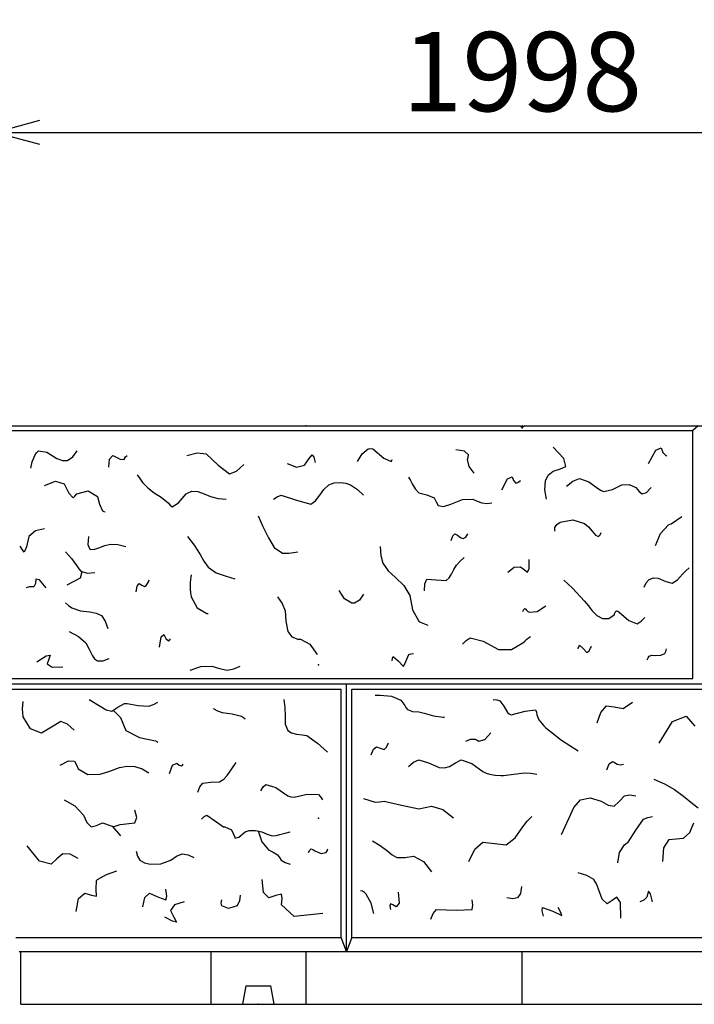
# Model space of a CAD drawing. Extents: x 21623 to 81436, y 19540 to 33404.
# Drawn here: x 63513 to 64791, y 29469 to 31334 of the extents above; entities that cross this region are included whole.
import ezdxf

# ---------------------------------------------------------------- set-up
doc = ezdxf.new("R2010")
doc.units = 0
doc.header["$LTSCALE"] = 1000
doc.header["$MEASUREMENT"] = 0
doc.header["$PDSIZE"] = 100
doc.layers.get('0').update_dxf_attribs({"linetype": 'CONTINUOUS'})
doc.layers.get('DEFPOINTS').update_dxf_attribs({"linetype": 'CONTINUOUS'})
doc.layers.add('D-STR', color=1, linetype='CONTINUOUS', lineweight=25)
doc.layers.add('D-STR-TXT', color=7, linetype='CONTINUOUS', lineweight=13)
doc.styles.add('ＭＳ ゴシック', font='txt')
doc.dimstyles.new('S-50', dxfattribs={"dimscale": 50, "dimtxt": 3, "dimasz": 1.7, "dimexe": 0.5, "dimexo": 1.5, "dimgap": 0.8, "dimtad": 1, "dimdec": 0, "dimzin": 0, "dimdsep": 46, "dimtxsty": 'ＭＳ ゴシック', "dimblk": 'OPEN30', "dimcen": 0.09, "dimadec": 4, "dimazin": 0, "dimtfac": 1, "dimtdec": 0, "dimtix": 1, "dimtofl": 0, "dimtmove": 2, "dimatfit": 3, "dimldrblk": 'OPEN30', "dimfxl": 1, "dimtolj": 1, "dimtzin": 0, "dimarcsym": 0})

# ---------------------------------------------------------------- blocks, each defined once
blk = doc.blocks.new('_Open30')
at = {"color": 0, "linetype": 'ByBlock', "lineweight": -2}
for p, q in [((-1, 0.268), (0, 0)), ((0, 0), (-1, -0.268)), ((0, 0), (-1, 0))]:
    blk.add_line(p, q, dxfattribs=at)
blk = doc.blocks.new('*D51')
at = {"layer": 'D-STR-TXT', "color": 0, "lineweight": -2, "transparency": 16777216}
for p, q in [((63466.4, 30640.3), (63466.4, 31146)), ((65464.4, 30640.3), (65464.4, 31146)), ((63551.4, 31121), (65379.4, 31121))]:
    blk.add_line(p, q, dxfattribs=at)
at = {"layer": 'DEFPOINTS', "color": 0, "transparency": 16777216}
for p in [(65464.4, 31121), (63466.4, 30565.3), (65464.4, 30565.3)]:
    blk.add_point(p, dxfattribs=at)
at = {"layer": 'D-STR-TXT', "color": 0, "lineweight": -2, "transparency": 16777216, "xscale": 85, "yscale": 85, "zscale": 85, "rotation": 180}
blk.add_blockref('_Open30', (63466.4, 31121), dxfattribs=at)
at = {"layer": 'D-STR-TXT', "color": 0, "lineweight": -2, "transparency": 16777216, "xscale": 85, "yscale": 85, "zscale": 85}
blk.add_blockref('_Open30', (65464.4, 31121), dxfattribs=at)
at = {"layer": 'D-STR-TXT', "color": 0, "transparency": 16777216, "insert": (64465.4, 31236), "char_height": 150, "attachment_point": 5, "style": 'ＭＳ ゴシック'}
blk.add_mtext('\\A1;1998', dxfattribs=at)

msp = doc.modelspace()

# ---------------------------------------------------------------- linework, layer by layer
at = {"color": 7, "linetype": 'Continuous'}
for p, q in [((63542, 30508.6), (63545.3, 30513.8)), ((63545.3, 30513.8), (63549.3, 30517.7)), ((63549.3, 30517.7), (63565.2, 30515.1)), ((63565.2, 30515.1), (63584, 30503.1)), ((63614, 30506.4), (63622.3, 30517.7)), ((63830.4, 30508.6), (63849.5, 30513.8)), ((63849.5, 30513.8), (63866.9, 30512.2)), ((64162, 30512.3), (64173.6, 30521.3)), ((64173.6, 30521.3), (64178.1, 30522)), ((64178.1, 30522), (64182.7, 30521.3)), ((64182.7, 30521.3), (64203, 30504)), ((64355.9, 30517.2), (64339.7, 30519.5)), ((64363.5, 30510.4), (64355.9, 30517.2)), ((64544.2, 30503.4), (64524.1, 30524.8)), ((64704.8, 30494), (64718.3, 30519)), ((64718.3, 30519), (64728.5, 30523.2)), ((64728.5, 30523.2), (64731.9, 30514.6)), ((64731.9, 30514.6), (64737.7, 30508.6)), ((63534.7, 30484.8), (63537.4, 30496.7)), ((63537.4, 30496.7), (63542, 30508.6)), ((63584, 30503.1), (63594.5, 30499.2)), ((63594.5, 30499.2), (63604.1, 30499.4)), ((63604.1, 30499.4), (63614, 30506.4)), ((63682.6, 30486.6), (63683.5, 30502.2)), ((63683.5, 30502.2), (63689.9, 30508.6)), ((63689.9, 30508.6), (63703.5, 30502)), ((63703.5, 30502), (63711.8, 30501.3)), ((63711.8, 30503.1), (63713.6, 30506.2)), ((63711.8, 30502.1), (63711.8, 30503.1)), ((63711.8, 30501.3), (63711.8, 30502.1)), ((63713.6, 30506.2), (63717.3, 30508.6)), ((63866.9, 30512.2), (63889.6, 30490.4)), ((64053.1, 30490.3), (64061.6, 30503.2)), ((64061.6, 30503.2), (64067.7, 30510.4)), ((64067.7, 30510.4), (64070.7, 30505.4)), ((64070.7, 30505.4), (64073.2, 30495.8)), ((64153.5, 30497.6), (64162, 30512.3)), ((64203, 30504), (64217.4, 30497.6)), ((64217.4, 30497.6), (64218.4, 30499.3)), ((64218.4, 30499.3), (64219.2, 30501.3)), ((64361.6, 30501.3), (64362.8, 30506)), ((64364.8, 30487.8), (64361.6, 30501.3)), ((64362.8, 30506), (64363.5, 30510.4)), ((64547.8, 30488.3), (64544.2, 30503.4)), ((64737.7, 30508.6), (64738.6, 30508.5)), ((64738.6, 30508.5), (64739.5, 30508.6)), ((63889.6, 30490.4), (63910.7, 30473.9)), ((63910.7, 30473.9), (63924.1, 30479.4)), ((63924.1, 30479.4), (63938.1, 30492.1)), ((64020.3, 30494), (64038, 30486.6)), ((64038, 30486.6), (64053.1, 30490.3)), ((64374.4, 30475.7), (64364.8, 30487.8)), ((64514.8, 30471.3), (64524.1, 30479.2)), ((64524.1, 30479.2), (64537.6, 30483.9)), ((64537.6, 30483.9), (64547.8, 30488.3)), ((63560.4, 30451.8), (63581.1, 30460.1)), ((63581.1, 30460.1), (63597.6, 30455.5)), ((63736.3, 30472.5), (63741, 30465)), ((63741, 30465), (63746.1, 30457.9)), ((63746.1, 30457.9), (63756.3, 30447.3)), ((64109.3, 30457), (64120.9, 30457.9)), ((64120.9, 30457.9), (64131, 30456.4)), ((64249.9, 30467.6), (64253.6, 30461.7)), ((64253.6, 30461.7), (64257.2, 30455.5)), ((64426.9, 30444), (64437.4, 30464.8)), ((64437.4, 30464.8), (64446.1, 30468.4)), ((64446.1, 30468.4), (64449.1, 30461.5)), ((64449.1, 30461.5), (64453, 30456.2)), ((64457.1, 30457.5), (64461.8, 30461.4)), ((64508.2, 30443.9), (64509.5, 30460.9)), ((64509.5, 30460.9), (64514.8, 30471.3)), ((64549.2, 30450.6), (64561.4, 30460.2)), ((64561.4, 30460.2), (64573.6, 30465.2)), ((64573.6, 30465.2), (64591.7, 30459)), ((64591.7, 30459), (64610.1, 30445.7)), ((63597.6, 30455.5), (63606.6, 30437.6)), ((63621.9, 30436), (63643.1, 30441.8)), ((63643.1, 30441.8), (63660.9, 30431.1)), ((63756.3, 30447.3), (63768, 30438.4)), ((63828.8, 30436), (63839.6, 30441)), ((63839.6, 30441), (63850.7, 30440.8)), ((63850.7, 30440.8), (63863, 30436.5)), ((64081.9, 30433.5), (64089.8, 30444.6)), ((64089.8, 30444.6), (64099, 30453)), ((64099, 30453), (64109.3, 30457)), ((64131, 30456.4), (64140.4, 30453)), ((64140.4, 30453), (64153.1, 30444.4)), ((64153.1, 30444.4), (64164.7, 30433.5)), ((64257.2, 30455.5), (64262.4, 30445.8)), ((64262.4, 30445.8), (64269.3, 30438.4)), ((64453, 30456.2), (64457.1, 30457.5)), ((64511.3, 30426.2), (64508.2, 30443.9)), ((64610.1, 30445.7), (64614.9, 30442.7)), ((64614.9, 30442.7), (64619.8, 30440.8)), ((64619.8, 30440.8), (64636.3, 30444.6)), ((64636.3, 30444.6), (64653.9, 30453)), ((64653.9, 30453), (64668, 30454.2)), ((64668, 30454.2), (64680.7, 30448.2)), ((64680.7, 30448.2), (64686.9, 30440.9)), ((64686.9, 30440.9), (64692.8, 30436)), ((64692.8, 30436), (64701, 30439)), ((64701, 30439), (64709.9, 30448.2)), ((63606.6, 30437.6), (63614.6, 30428.7)), ((63614.6, 30428.7), (63617.9, 30431.7)), ((63617.9, 30431.7), (63621.9, 30436)), ((63660.9, 30431.1), (63664.9, 30416.5)), ((63768, 30438.4), (63781.7, 30429.8)), ((63781.7, 30429.8), (63794.7, 30418.9)), ((63814.5, 30418.9), (63828.8, 30436)), ((63863, 30436.5), (63875.1, 30431.1)), ((63875.1, 30431.1), (63889.4, 30427.7)), ((63889.4, 30427.7), (63904.3, 30426.2)), ((63994.3, 30426.2), (64001.5, 30430.7)), ((64001.5, 30430.7), (64008.9, 30433.5)), ((64008.9, 30433.5), (64037.7, 30424.2)), ((64037.7, 30424.2), (64064.9, 30416.5)), ((64064.9, 30416.5), (64074, 30423.2)), ((64074, 30423.2), (64081.9, 30433.5)), ((64269.3, 30438.4), (64284.9, 30434.6)), ((64284.9, 30434.6), (64298.6, 30428.7)), ((64298.6, 30428.7), (64302.2, 30421.1)), ((64302.2, 30421.1), (64305.9, 30414.1)), ((64330.2, 30416.5), (64352.1, 30425.4)), ((64352.1, 30425.4), (64371.6, 30426.2)), ((64371.6, 30426.2), (64379.9, 30422.5)), ((64379.9, 30422.5), (64388.6, 30418.9)), ((63664.9, 30416.5), (63670.6, 30404.3)), ((63670.6, 30404.3), (63672.9, 30403)), ((63672.9, 30403), (63675.5, 30401.9)), ((63794.7, 30418.9), (63798.5, 30414.7)), ((63798.5, 30414.7), (63802, 30411.6)), ((63802, 30411.6), (63814.5, 30418.9)), ((64305.9, 30414.1), (64316.4, 30412)), ((64316.4, 30412), (64330.2, 30416.5)), ((64388.6, 30418.9), (64398.2, 30418)), ((64398.2, 30418), (64408.1, 30418.9)), ((63965.1, 30394.6), (63974.2, 30374.5)), ((64537.1, 30382.4), (64561.4, 30387)), ((64561.4, 30387), (64583.3, 30380)), ((64747.2, 30379.7), (64767.4, 30393.3)), ((63543.3, 30366.4), (63531.1, 30355.2)), ((63560.3, 30369.8), (63543.3, 30366.4)), ((63974.2, 30374.5), (63984.6, 30353.2)), ((64527, 30369.2), (64527.3, 30372.7)), ((64527.3, 30365.4), (64527, 30369.2)), ((64527.3, 30372.7), (64530.9, 30378.3)), ((64530.9, 30378.3), (64537.1, 30382.4)), ((64583.3, 30380), (64590.6, 30373.9)), ((64590.6, 30373.9), (64597.9, 30365.4)), ((64597.9, 30365.4), (64604.2, 30358.1)), ((64727.3, 30361), (64742.3, 30377.3)), ((64742.3, 30377.3), (64744.7, 30378.5)), ((64744.7, 30378.5), (64747.2, 30379.7)), ((63531.1, 30355.2), (63526.2, 30335.7)), ((63643.8, 30355.7), (63642.5, 30340.5)), ((63831.3, 30355.7), (63844.2, 30339.3)), ((63984.6, 30353.2), (63995.8, 30334.8)), ((64330.9, 30348.1), (64334, 30356.4)), ((64334, 30356.4), (64337.9, 30360.3)), ((64337.9, 30360.3), (64342.7, 30357.8)), ((64342.7, 30357.8), (64348.4, 30353.3)), ((64348.4, 30353.3), (64351, 30352)), ((64351, 30352), (64353.6, 30351.6)), ((64353.6, 30351.6), (64358.4, 30354.4)), ((64358.4, 30354.4), (64362.3, 30360.3)), ((64604.2, 30358.1), (64610.1, 30355.7)), ((64610.1, 30355.7), (64612.7, 30358.4)), ((64612.7, 30358.4), (64615, 30363)), ((64718, 30338.4), (64727.3, 30361)), ((63518.6, 30329.9), (63514.6, 30337)), ((63521.9, 30326), (63518.6, 30329.9)), ((63526.2, 30335.7), (63521.9, 30326)), ((63642.5, 30340.5), (63646.3, 30331.3)), ((63646.3, 30331.3), (63653.9, 30331)), ((63653.9, 30331), (63663.3, 30333.8)), ((63663.3, 30333.8), (63674.7, 30338.2)), ((63674.7, 30338.2), (63685.2, 30341.1)), ((63685.2, 30341.1), (63699.5, 30340.2)), ((63699.5, 30340.2), (63714.4, 30336.2)), ((63844.2, 30339.3), (63855.6, 30321.6)), ((63995.8, 30334.8), (64011.4, 30324)), ((64196.3, 30336.2), (64197.3, 30319.7)), ((63600, 30326.5), (63611.5, 30313.7)), ((63611.5, 30313.7), (63621.9, 30299.7)), ((63855.6, 30321.6), (63862.3, 30308.8)), ((63862.3, 30308.8), (63870.2, 30297.3)), ((64011.4, 30324), (64017.3, 30323.6)), ((64017.3, 30323.6), (64023.5, 30324)), ((64023.5, 30324), (64032.1, 30325.1)), ((64032.1, 30325.1), (64040.6, 30326.5)), ((64197.3, 30319.7), (64201.2, 30304.6)), ((64340.9, 30301.1), (64347.7, 30308.7)), ((64347.7, 30308.7), (64355.5, 30315.7)), ((64478.8, 30294.9), (64478.8, 30311.7)), ((63621.9, 30299.7), (63625.4, 30294.4)), ((63625.4, 30294.4), (63629.2, 30289.9)), ((63629.2, 30289.9), (63641.2, 30286.2)), ((63870.2, 30297.3), (63885.7, 30286.8)), ((64201.2, 30304.6), (64211.6, 30290.3)), ((64211.6, 30290.3), (64225.5, 30277.8)), ((64331.1, 30284.1), (64335.8, 30293)), ((64335.8, 30293), (64340.9, 30301.1)), ((64438, 30288), (64449.9, 30297.1)), ((64449.9, 30297.1), (64461.8, 30298.2)), ((64461.8, 30298.2), (64469.4, 30292.4)), ((64469.4, 30292.4), (64475.4, 30288)), ((64475.4, 30288), (64478.8, 30294.9)), ((64769.1, 30283.9), (64775.2, 30290.3)), ((64775.2, 30290.3), (64781.3, 30296.1)), ((63543.8, 30274.9), (63543.4, 30266.4)), ((63551, 30273.5), (63543.8, 30274.9)), ((63563.9, 30258.5), (63551, 30273.5)), ((63627.8, 30276.6), (63602.5, 30263.2)), ((63631.2, 30288.6), (63627.8, 30276.6)), ((63629.8, 30289.5), (63630.6, 30289)), ((63630.6, 30289), (63631.2, 30288.6)), ((63641.2, 30286.2), (63656, 30287.5)), ((63757.2, 30269.7), (63758.8, 30273.1)), ((63838.6, 30282.6), (63836.7, 30269.2)), ((63885.7, 30286.8), (63904.3, 30280.2)), ((63904.3, 30280.2), (63912.8, 30277.7)), ((63912.8, 30277.7), (63921.3, 30275.3)), ((64225.5, 30277.8), (64241.4, 30262.4)), ((64280.8, 30265.8), (64284.9, 30274.3)), ((64284.9, 30274.3), (64302.1, 30273.1)), ((64302.1, 30273.1), (64321.4, 30271.9)), ((64321.4, 30271.9), (64327, 30276.9)), ((64327, 30276.9), (64331.1, 30284.1)), ((64544.4, 30272.9), (64560.4, 30257.3)), ((64700.2, 30267.8), (64705.8, 30274.2)), ((64705.8, 30274.2), (64713.8, 30277.1)), ((64713.8, 30277.1), (64722.9, 30276.6)), ((64722.9, 30276.6), (64737.1, 30270.4)), ((64749.7, 30266.9), (64759.8, 30273.2)), ((64759.8, 30273.2), (64769.1, 30283.9)), ((63531.8, 30259.8), (63525.6, 30258.5)), ((63538.4, 30260.3), (63531.8, 30259.8)), ((63539.3, 30260.3), (63538.4, 30260.3)), ((63540.2, 30260.3), (63539.3, 30260.3)), ((63543.4, 30266.4), (63540.2, 30260.3)), ((63734.3, 30250.4), (63735.8, 30261.6)), ((63735.8, 30261.6), (63739.6, 30266.1)), ((63739.6, 30266.1), (63744.6, 30263.1)), ((63744.6, 30263.1), (63750, 30260.8)), ((63750, 30260.8), (63753, 30262.7)), ((63753, 30262.7), (63755.3, 30266.1)), ((63755.3, 30266.1), (63757.2, 30269.7)), ((63836.7, 30269.2), (63836.1, 30255.9)), ((63836.1, 30255.9), (63836.9, 30248.6)), ((64128.8, 30237.6), (64118.4, 30253.4)), ((64241.4, 30262.4), (64252.3, 30243.7)), ((64280, 30252.4), (64280.8, 30265.8)), ((64560.4, 30257.3), (64576, 30241.3)), ((64696.1, 30259.6), (64700.2, 30267.8)), ((64737.1, 30270.4), (64749.7, 30266.9)), ((63836.9, 30248.6), (63838.6, 30241.3)), ((63838.6, 30241.3), (63849.4, 30220.2)), ((64001.6, 30241.3), (64010.4, 30228.3)), ((64142.8, 30229.1), (64128.8, 30237.6)), ((64157.3, 30235.1), (64147.7, 30229.1)), ((64164.7, 30246.1), (64157.3, 30235.1)), ((64252.3, 30243.7), (64257.6, 30216.3)), ((64576, 30241.3), (64583.5, 30232.9)), ((63600.1, 30229.8), (63606, 30224.5)), ((63606, 30224.5), (63612.3, 30220.1)), ((63612.3, 30220.1), (63628.4, 30214.9)), ((63849.4, 30220.2), (63867.8, 30209.6)), ((64010.4, 30228.3), (64016.2, 30214.5)), ((64145.2, 30228.9), (64142.8, 30229.1)), ((64147.7, 30229.1), (64145.2, 30228.9)), ((64257.6, 30216.3), (64269.3, 30195)), ((64466.5, 30213.4), (64468.4, 30217.4)), ((64468.4, 30217.4), (64470.5, 30218.8)), ((64470.5, 30218.8), (64471.9, 30217.8)), ((64471.9, 30217.8), (64473.3, 30216.1)), ((64473.3, 30216.1), (64475.9, 30213.6)), ((64493.8, 30213.6), (64510, 30224.3)), ((64583.5, 30232.9), (64590.6, 30224.2)), ((64590.6, 30224.2), (64594.2, 30219.4)), ((64594.2, 30219.4), (64597.9, 30214.5)), ((63628.4, 30214.9), (63646.4, 30212.8)), ((63646.4, 30212.8), (63658.3, 30210.5)), ((63658.3, 30210.5), (63668.3, 30205.5)), ((63668.3, 30205.5), (63675.7, 30194.8)), ((63867.8, 30209.6), (63869, 30209.6)), ((63869, 30209.6), (63870.2, 30209.6)), ((64016.2, 30214.5), (64017.4, 30194.9)), ((64475.9, 30213.6), (64478.7, 30212)), ((64478.7, 30212), (64493.8, 30213.6)), ((64597.9, 30214.5), (64606.5, 30205.6)), ((64606.5, 30205.6), (64617.4, 30199.9)), ((64617.4, 30199.9), (64629.6, 30199.8)), ((64629.6, 30199.8), (64639.3, 30207.2)), ((64639.3, 30207.2), (64641.6, 30211.9)), ((64641.6, 30211.9), (64644.2, 30214.5)), ((64644.2, 30214.5), (64646.4, 30213.9)), ((64646.4, 30213.9), (64649, 30212.1)), ((64649, 30212.1), (64667, 30196.2)), ((64690.4, 30194.8), (64697.7, 30202.3)), ((63675.7, 30194.8), (63680.4, 30181.1)), ((64017.4, 30194.9), (64021.1, 30175.6)), ((64269.3, 30195), (64271.7, 30193.7)), ((64271.7, 30193.7), (64274.2, 30192.6)), ((64274.2, 30192.6), (64280.3, 30190.1)), ((64280.3, 30190.1), (64286.4, 30187.7)), ((64667, 30196.2), (64683.1, 30190.2)), ((64683.1, 30190.2), (64690.4, 30194.8)), ((63607.3, 30175.6), (63625.2, 30166.1)), ((63625.2, 30166.1), (63639, 30153.7)), ((63778, 30145.7), (63781.7, 30165.6)), ((63781.7, 30165.6), (63786.7, 30170.1)), ((63786.7, 30170.1), (63790.6, 30162.4)), ((63790.6, 30162.4), (63795.4, 30157.9)), ((63795.4, 30157.9), (63797.1, 30159.2)), ((63797.1, 30159.2), (63798.9, 30161.4)), ((64021.1, 30175.6), (64029.2, 30165.6)), ((64029.2, 30165.6), (64040.6, 30161)), ((64040.6, 30161), (64043, 30160.9)), ((64043, 30160.9), (64045.4, 30161)), ((64045.4, 30161), (64063.2, 30151.6)), ((64359.3, 30158.4), (64366.7, 30163.4)), ((64366.7, 30163.4), (64391.7, 30157)), ((64470.1, 30157.4), (64473.8, 30161)), ((64473.8, 30161), (64477.3, 30163.5)), ((64477.3, 30163.5), (64481.1, 30165.8)), ((63639, 30153.7), (63645, 30141.9)), ((63645, 30141.9), (63651.1, 30129.3)), ((64063.2, 30151.6), (64077.1, 30131.7)), ((64352.1, 30151.2), (64359.3, 30158.4)), ((64391.7, 30157), (64420.2, 30141.5)), ((64420.2, 30141.5), (64445.3, 30141.5)), ((64445.3, 30141.5), (64466.5, 30153.7)), ((64466.5, 30153.7), (64470.1, 30157.4)), ((64570.6, 30142.4), (64571.4, 30144.1)), ((64571.4, 30144.1), (64572.3, 30145.9)), ((64572.3, 30145.9), (64573.1, 30147.9)), ((64573.1, 30147.9), (64574, 30149.4)), ((64574, 30149.4), (64580.4, 30143.9)), ((64580.4, 30143.9), (64588, 30135.4)), ((64591.8, 30138.4), (64595, 30144.2)), ((64595, 30144.2), (64595.9, 30146)), ((64595.9, 30146), (64596.7, 30147.7)), ((64737.5, 30137.7), (64738.9, 30142.5)), ((63545.7, 30117.9), (63563.4, 30129.6)), ((63563.4, 30129.6), (63571.2, 30130.7)), ((63568.4, 30123.2), (63565.7, 30114.3)), ((63571.2, 30130.7), (63568.4, 30123.2)), ((63651.1, 30129.3), (63655.5, 30123.5)), ((63655.5, 30123.5), (63660.9, 30119.6)), ((63671.3, 30119.6), (63682.8, 30124.4)), ((64219.3, 30119.6), (64219.9, 30124.9)), ((64219.9, 30124.9), (64221, 30128.3)), ((64221, 30128.3), (64230.1, 30120)), ((64244.7, 30118.5), (64250.7, 30131.8)), ((64250.7, 30131.8), (64254.7, 30133.3)), ((64254.7, 30133.3), (64259.4, 30133.5)), ((64588, 30135.4), (64591.8, 30138.4)), ((64702.3, 30121.6), (64703.7, 30125.5)), ((64703.7, 30125.5), (64705.8, 30128.6)), ((64705.8, 30128.6), (64711.1, 30130.5)), ((64711.1, 30130.5), (64718, 30130.3)), ((64718, 30130.3), (64728, 30130.4)), ((64728, 30130.4), (64735.4, 30133.8)), ((64735.4, 30133.8), (64737.5, 30137.7)), ((63565.7, 30114.3), (63574.8, 30107.8)), ((63574.8, 30107.8), (63594.9, 30108.8)), ((63660.9, 30119.6), (63671.3, 30119.6)), ((63836.1, 30102.5), (63856.9, 30108.9)), ((63856.9, 30108.9), (63877.5, 30109.8)), ((63877.5, 30109.8), (63892.2, 30105.6)), ((63892.2, 30105.6), (63906.7, 30102.5)), ((63906.7, 30102.5), (63918.9, 30104.8)), ((63918.9, 30104.8), (63931, 30109.8)), ((64230.1, 30120), (64240.2, 30109.1)), ((64240.2, 30109.1), (64244.7, 30118.5)), ((64186.9, 30054.8), (64191.8, 30054.9)), ((64191.8, 30054.9), (64196.6, 30054.8)), ((64196.6, 30054.8), (64217.6, 30053.1)), ((64217.6, 30053.1), (64235.6, 30045.1)), ((63518.5, 30028.7), (63520.1, 30043.1)), ((63520.1, 30013.9), (63518.5, 30028.7)), ((63644.9, 30046.4), (63665.9, 30034.3)), ((63665.9, 30034.3), (63677, 30027.1)), ((63687.8, 30024.6), (63699.5, 30031.9)), ((63699.5, 30031.9), (63712.1, 30039.2)), ((63712.1, 30039.2), (63714.5, 30039.3)), ((63714.5, 30039.3), (63717, 30039.2)), ((63717, 30039.2), (63738, 30035.2)), ((63738, 30035.2), (63758.3, 30034.3)), ((63758.3, 30034.3), (63766.9, 30037.3)), ((63766.9, 30037.3), (63775.4, 30041.6)), ((63879.9, 30029.5), (63888.3, 30025.4)), ((64013.8, 30046.6), (64015.5, 30031.2)), ((64015.5, 30031.2), (64016.2, 30014.9)), ((64235.6, 30045.1), (64239.5, 30040.6)), ((64239.5, 30040.6), (64242.9, 30035.3)), ((64242.9, 30035.3), (64245.1, 30031.4)), ((64245.1, 30031.4), (64247.8, 30028)), ((64410.5, 30046.6), (64417, 30045.9)), ((64417, 30045.9), (64422.7, 30044.1)), ((64422.7, 30044.1), (64430.3, 30034.2)), ((64430.3, 30034.2), (64437.3, 30022.2)), ((64614.3, 30022.2), (64624.7, 30034.4)), ((64624.7, 30034.4), (64639.8, 30032.6)), ((64639.8, 30032.6), (64656.3, 30029.5)), ((64656.3, 30029.5), (64674, 30041.4)), ((63533.9, 29991.4), (63520.1, 30013.9)), ((63677, 30027.1), (63687.8, 30024.6)), ((63686.5, 30024.4), (63689, 30025.3)), ((63689, 30025.3), (63691.4, 30025.9)), ((63691.4, 30025.9), (63704.6, 30012.7)), ((63704.6, 30012.7), (63714.5, 29988)), ((63888.3, 30025.4), (63897, 30022.2)), ((63897, 30022.2), (63915.7, 30019.5)), ((63915.7, 30019.5), (63933.5, 30014.9)), ((63933.5, 30014.9), (63937.2, 30012.6)), ((63937.2, 30012.6), (63940.8, 30010.1)), ((64016.2, 30014.9), (64016.6, 30000.2)), ((64247.8, 30028), (64257.7, 30024.2)), ((64257.7, 30024.2), (64269.7, 30023.2)), ((64269.7, 30023.2), (64274.6, 30022.1)), ((64274.6, 30022.1), (64279.4, 30020.7)), ((64279.4, 30020.7), (64297.4, 30015.8)), ((64297.4, 30015.8), (64315.9, 30013.4)), ((64315.9, 30013.4), (64317.1, 30013.4)), ((64317.1, 30013.4), (64318.3, 30013.4)), ((64437.3, 30022.2), (64440.6, 30019.2)), ((64440.6, 30019.2), (64444.6, 30017.4)), ((64444.6, 30017.4), (64471.2, 30024.7)), ((64471.2, 30024.7), (64490.8, 30027.1)), ((64490.8, 30027.1), (64492.2, 30022.7)), ((64492.2, 30022.7), (64493.3, 30017.4)), ((64493.3, 30017.4), (64497.1, 30008.1)), ((64607.6, 30002.7), (64614.3, 30022.2)), ((64750.3, 30004.9), (64775.6, 30014.9)), ((64775.6, 30014.9), (64792.5, 29996.2)), ((63554.8, 29982.8), (63533.9, 29991.4)), ((63573.5, 29994.3), (63554.8, 29982.8)), ((63591.3, 30004.7), (63573.5, 29994.3)), ((63604, 29999.9), (63591.3, 30004.7)), ((63616.9, 29988.3), (63604, 29999.9)), ((64016.6, 30000.2), (64021.1, 29988.2)), ((64497.1, 30008.1), (64503, 30000.3)), ((64503, 30000.3), (64506.6, 29996.6)), ((64506.6, 29996.6), (64510.3, 29993)), ((64510.3, 29993), (64539.7, 29969.8)), ((64724.5, 29963.8), (64750.3, 30004.9)), ((63714.5, 29988), (63740.2, 29974.7)), ((63740.2, 29974.7), (63770.5, 29968.6)), ((64021.1, 29988.2), (64028.6, 29983.3)), ((64028.6, 29983.3), (64038.1, 29980.8)), ((64038.1, 29980.8), (64048.3, 29979.9)), ((64048.3, 29979.9), (64057.6, 29978.4)), ((64057.6, 29978.4), (64077.3, 29964)), ((64394.8, 29971.1), (64405.9, 29983.5)), ((63770.5, 29968.6), (63773, 29967.4)), ((63773, 29967.4), (63775.4, 29966.1)), ((64077.3, 29964), (64096.5, 29946.8)), ((64183.4, 29952.6), (64189.6, 29957.3)), ((64189.6, 29957.3), (64196.6, 29954.5)), ((64196.6, 29954.5), (64203.6, 29952.1)), ((64203.6, 29952.1), (64208.6, 29956.1)), ((64208.6, 29956.1), (64212.3, 29964.3)), ((64358.8, 29967.8), (64367.7, 29971.3)), ((64367.7, 29971.3), (64376.3, 29971.3)), ((64376.3, 29971.3), (64379.8, 29969.5)), ((64379.8, 29969.5), (64383.3, 29967.8)), ((64383.3, 29967.8), (64394.8, 29971.1)), ((64539.7, 29969.8), (64571.1, 29949.2)), ((64179.2, 29941.6), (64183.4, 29952.6)), ((63590.3, 29922.4), (63605.7, 29930.3)), ((63605.7, 29930.3), (63617.1, 29929.7)), ((63617.1, 29929.7), (63620.8, 29923.2)), ((63620.8, 29923.2), (63624.4, 29915.1)), ((63684.5, 29911.2), (63702.3, 29917.6)), ((63702.3, 29917.6), (63716.8, 29920.5)), ((63716.8, 29920.5), (63731.5, 29920)), ((63731.5, 29920), (63745.2, 29915.2)), ((63797.1, 29906.7), (63803.1, 29922)), ((63803.1, 29922), (63811.1, 29925.9)), ((63811.1, 29925.9), (63815.5, 29922.4)), ((63815.5, 29922.4), (63819.8, 29920.7)), ((63819.8, 29920.7), (63821.6, 29922)), ((63821.6, 29922), (63823.3, 29924.2)), ((63915.6, 29915.1), (63923.7, 29927.3)), ((64249.9, 29920), (64259.5, 29927.8)), ((64259.5, 29927.8), (64269.3, 29932.2)), ((64269.3, 29932.2), (64288.1, 29926.6)), ((64288.1, 29926.6), (64308.3, 29917.6)), ((64308.3, 29917.6), (64318.2, 29917.2)), ((64318.2, 29917.2), (64327.8, 29920)), ((64327.8, 29920), (64339, 29926.9)), ((64339, 29926.9), (64349.7, 29932.2)), ((64349.7, 29932.2), (64370, 29925.2)), ((64370, 29925.2), (64391, 29910.3)), ((64625.7, 29913.7), (64630.3, 29925.1)), ((64630.3, 29925.1), (64636.2, 29929.4)), ((64636.2, 29929.4), (64640.3, 29927.1)), ((64640.3, 29927.1), (64644.9, 29924.2)), ((64644.9, 29924.2), (64650.9, 29923.2)), ((64650.9, 29923.2), (64657.1, 29924.2)), ((63624.4, 29915.1), (63642.3, 29904.3)), ((63642.3, 29904.3), (63665.7, 29905.4)), ((63665.7, 29905.4), (63684.5, 29911.2)), ((63745.2, 29915.2), (63758.2, 29907.8)), ((63900.1, 29895.7), (63906.7, 29903)), ((63906.7, 29903), (63915.6, 29915.1)), ((64391, 29910.3), (64397, 29907.4)), ((64397, 29907.4), (64403.2, 29905.4)), ((64403.2, 29905.4), (64414, 29903.6)), ((64414, 29903.6), (64425.1, 29903)), ((64425.1, 29903), (64427.6, 29902.9)), ((64427.6, 29902.9), (64430, 29903)), ((64430, 29903), (64449.5, 29905.4)), ((64449.5, 29905.4), (64468.9, 29907.8)), ((64468.9, 29907.8), (64481.1, 29907.2)), ((64481.1, 29907.2), (64493.3, 29905.4)), ((63850.7, 29871.3), (63854.7, 29881.3)), ((63854.7, 29881.3), (63860.5, 29888.4)), ((63860.5, 29888.4), (63875.5, 29890.2)), ((63875.5, 29890.2), (63892.1, 29890.8)), ((63892.1, 29890.8), (63900.1, 29895.7)), ((63970, 29873.8), (63974.7, 29881)), ((63974.7, 29881), (63979.7, 29885.9)), ((63979.7, 29885.9), (63998.8, 29879.8)), ((63998.8, 29879.8), (64021.1, 29864)), ((64714.7, 29895.7), (64734.8, 29886.6)), ((64734.8, 29886.6), (64753.7, 29876.2)), ((64021.1, 29864), (64027.1, 29862.1)), ((64027.1, 29862.1), (64033.3, 29861.6)), ((64033.3, 29861.6), (64058.3, 29867.4)), ((64058.3, 29867.4), (64079.5, 29866.5)), ((64079.5, 29866.5), (64083.4, 29862.1)), ((64083.4, 29862.1), (64086.8, 29856.7)), ((64648.8, 29853.5), (64658.8, 29864)), ((64658.8, 29864), (64669, 29866)), ((64669, 29866), (64680.7, 29864)), ((64753.7, 29876.2), (64770.7, 29863.6)), ((64770.7, 29863.6), (64787.8, 29849.4)), ((63597.6, 29856.7), (63617.9, 29845.5)), ((63617.9, 29845.5), (63634.1, 29827.5)), ((64165, 29859.2), (64186.6, 29851.9)), ((64186.6, 29851.9), (64195, 29853)), ((64195, 29853), (64203.6, 29854.3)), ((64203.6, 29854.3), (64236.6, 29846.8)), ((64236.6, 29846.8), (64269.3, 29839.7)), ((64269.3, 29839.7), (64281.6, 29842.3)), ((64281.6, 29842.3), (64293.7, 29844.6)), ((64293.7, 29844.6), (64315, 29838.1)), ((64554.1, 29822.6), (64563.2, 29842.2)), ((64563.2, 29842.2), (64576, 29856.7)), ((64576, 29856.7), (64594.2, 29860.4)), ((64594.2, 29860.4), (64615, 29854.3)), ((64615, 29854.3), (64628.1, 29846.8)), ((64628.1, 29846.8), (64639.3, 29844.6)), ((64639.3, 29844.6), (64648.8, 29853.5)), ((64787.8, 29849.4), (64798.4, 29841.6)), ((63634.1, 29827.5), (63640.7, 29813.7)), ((63735.1, 29822.9), (63731.5, 29837.3)), ((63858, 29820.2), (63862.9, 29824.8)), ((63862.9, 29824.8), (63867.8, 29827.5)), ((63867.8, 29827.5), (63882.6, 29817.6)), ((64315, 29838.1), (64335.1, 29822.6)), ((64474.8, 29815.9), (64483.5, 29825.1)), ((64703.2, 29823.3), (64712.3, 29825.1)), ((63640.7, 29813.7), (63648.7, 29805.6)), ((63648.7, 29805.6), (63659, 29808.2)), ((63659, 29808.2), (63670.6, 29812.9)), ((63670.6, 29812.9), (63688.9, 29807)), ((63688.9, 29807), (63704.7, 29788.6)), ((63690.5, 29805.6), (63703.6, 29810)), ((63691, 29805.2), (63690.5, 29805.6)), ((63691.5, 29804.7), (63691, 29805.2)), ((63703.6, 29810), (63731.5, 29812.9)), ((63731.5, 29812.9), (63735.1, 29822.9)), ((63882.6, 29817.6), (63899.4, 29805.6)), ((63899.4, 29805.6), (63900.6, 29805.6)), ((63900.6, 29805.6), (63901.8, 29805.6)), ((63901.8, 29805.6), (63915, 29799.6)), ((64452.2, 29784.7), (64466.5, 29805.6)), ((64466.5, 29805.6), (64474.8, 29815.9)), ((64539.5, 29791), (64546.8, 29806.4)), ((64546.8, 29806.4), (64554.1, 29822.6)), ((64680.7, 29799.1), (64695.3, 29820.2)), ((64695.3, 29820.2), (64703.2, 29823.3)), ((64782.7, 29794.8), (64790.2, 29812.9)), ((63915, 29799.6), (63921.3, 29786.1)), ((63928.3, 29785.7), (63940.8, 29795.9)), ((63940.8, 29795.9), (63944.5, 29797.5)), ((63944.5, 29797.5), (63948.1, 29798.3)), ((63948.1, 29798.3), (63960.1, 29798.6)), ((63960.1, 29798.6), (63972.4, 29795.9)), ((63964.9, 29798), (63972, 29777.1)), ((63972.4, 29795.9), (63982.2, 29791.5)), ((63982.2, 29791.5), (63991.9, 29788.6)), ((63991.9, 29788.6), (63999.1, 29789.1)), ((63999.1, 29789.1), (64006.5, 29791)), ((64006.5, 29791), (64016.3, 29793.5)), ((64016.3, 29793.5), (64026, 29795.9)), ((64666.1, 29776.4), (64680.7, 29799.1)), ((64770.7, 29783.7), (64782.7, 29794.8)), ((63551.1, 29740.7), (63527.4, 29769.2)), ((63921.3, 29786.1), (63921.3, 29784.8)), ((63921.3, 29783.7), (63928.3, 29785.7)), ((63921.3, 29784.8), (63921.3, 29783.7)), ((63972, 29777.1), (63984.6, 29761.8)), ((64181.7, 29778.8), (64196.6, 29770)), ((64196.6, 29770), (64210.9, 29759.4)), ((64375.4, 29763.4), (64391, 29776.4)), ((64391, 29776.4), (64412.7, 29774)), ((64412.7, 29774), (64434.8, 29771.5)), ((64434.8, 29771.5), (64452.2, 29784.7)), ((64649.7, 29756.9), (64658.8, 29771.5)), ((64658.8, 29771.5), (64662.4, 29774)), ((64662.4, 29774), (64666.1, 29776.4)), ((64733.7, 29765.9), (64743.9, 29781.3)), ((64743.9, 29781.3), (64757, 29782.5)), ((64757, 29782.5), (64770.7, 29783.7)), ((63594.9, 29754.6), (63583.6, 29745)), ((63608.9, 29753.7), (63594.9, 29754.6)), ((63624.2, 29745.5), (63608.9, 29753.7)), ((63733.9, 29759.4), (63736.6, 29750)), ((63736.6, 29750), (63741.2, 29742.3)), ((63799.6, 29742.3), (63810.5, 29749.8)), ((63810.5, 29749.8), (63821.5, 29754.5)), ((63821.5, 29754.5), (63832.3, 29752.7)), ((63832.3, 29752.7), (63843.4, 29747.2)), ((63984.6, 29761.8), (63993.5, 29757.4)), ((63993.5, 29757.4), (64001.6, 29752.1)), ((64001.6, 29752.1), (64005.3, 29747.2)), ((64060.5, 29756.7), (64062.9, 29761.3)), ((64062.9, 29761.3), (64065.8, 29763.7)), ((64065.8, 29763.7), (64069, 29762.7)), ((64069, 29762.7), (64072.8, 29760.2)), ((64072.8, 29760.2), (64084.3, 29755)), ((64084.3, 29755), (64093.7, 29756.7)), ((64093.7, 29756.7), (64095.7, 29759.8)), ((64095.7, 29759.8), (64097.2, 29763.7)), ((64210.9, 29759.4), (64219.1, 29752.2)), ((64219.1, 29752.2), (64228, 29747.2)), ((64243.6, 29747.6), (64259.6, 29749.6)), ((64259.6, 29749.6), (64278.2, 29740)), ((64364.3, 29739.9), (64375.4, 29763.4)), ((64646.6, 29737.5), (64649.7, 29756.9)), ((64731.8, 29739.9), (64733.7, 29765.9)), ((63573, 29734.6), (63551.1, 29740.7)), ((63583.6, 29745), (63573, 29734.6)), ((63741.2, 29742.3), (63749.9, 29737.3)), ((63749.9, 29737.3), (63760.7, 29735)), ((63760.7, 29735), (63781, 29735.4)), ((63781, 29735.4), (63799.6, 29742.3)), ((64005.3, 29747.2), (64008.9, 29742.3)), ((64008.9, 29742.3), (64016.6, 29737.6)), ((64016.6, 29737.6), (64026, 29735)), ((64228, 29747.2), (64243.6, 29747.6)), ((64278.2, 29740), (64293.7, 29720.4)), ((63660.7, 29705.4), (63677.8, 29715.4)), ((63677.8, 29715.4), (63697.2, 29721.8)), ((64587.9, 29713.2), (64571.6, 29718.1)), ((64600.8, 29705.4), (64587.9, 29713.2)), ((63658.1, 29687.2), (63658.8, 29703.5)), ((63658.8, 29703.5), (63659.7, 29704.5)), ((63659.7, 29704.5), (63660.7, 29705.4)), ((63975.2, 29680.9), (63972.8, 29705.4)), ((64606, 29697.5), (64600.8, 29705.4)), ((64609.9, 29687.1), (64606, 29697.5)), ((63624.6, 29669.5), (63636.9, 29679.8)), ((63636.9, 29679.8), (63649.6, 29676)), ((63649.6, 29676), (63658.8, 29674.3)), ((63658.8, 29674.3), (63658.1, 29687.2)), ((63750.8, 29671.6), (63759.2, 29679.8)), ((63759.2, 29679.8), (63776.4, 29672.3)), ((63791.9, 29674.4), (63790.3, 29687.1)), ((63790.3, 29667), (63791.9, 29674.4)), ((63930.8, 29676.2), (63930.1, 29665)), ((63985.6, 29670.7), (63975.2, 29680.9)), ((63998.9, 29675.6), (63985.6, 29670.7)), ((64009.3, 29678), (63998.9, 29675.6)), ((64010.5, 29670), (64009.3, 29678)), ((64162.7, 29683.5), (64159, 29684.1)), ((64166.6, 29681.2), (64162.7, 29683.5)), ((64170, 29678), (64166.6, 29681.2)), ((64179.5, 29660.9), (64170, 29678)), ((64230.2, 29681.6), (64232.1, 29661.1)), ((64461.8, 29679.4), (64456.6, 29670.7)), ((64463.9, 29692.6), (64461.8, 29679.4)), ((64616.5, 29668.3), (64609.9, 29687.1)), ((64703.4, 29678.9), (64701.2, 29672.5)), ((64704.8, 29683.5), (64703.4, 29678.9)), ((64708.1, 29678.7), (64704.8, 29683.5)), ((64712.1, 29663.4), (64708.1, 29678.7)), ((63620.5, 29645.1), (63624.6, 29669.5)), ((63746.5, 29654.2), (63750.8, 29671.6)), ((63776.4, 29672.3), (63790.3, 29667)), ((63806.7, 29657.4), (63799.4, 29646.9)), ((63825, 29663.4), (63806.7, 29657.4)), ((63895.4, 29661.1), (63896.1, 29667)), ((63896.1, 29656.1), (63895.4, 29661.1)), ((63909.3, 29650.7), (63896.1, 29656.1)), ((63925.4, 29656.1), (63909.3, 29650.7)), ((63930.1, 29665), (63925.4, 29656.1)), ((64009.3, 29657.9), (64010.5, 29670)), ((64033.4, 29635.4), (64009.3, 29657.9)), ((64184.6, 29641.5), (64179.5, 29660.9)), ((64215.6, 29659.7), (64214.6, 29655.9)), ((64214.6, 29655.9), (64215.6, 29648.8)), ((64220.5, 29657.8), (64215.6, 29659.7)), ((64226.6, 29654.2), (64220.5, 29657.8)), ((64232.1, 29661.1), (64226.6, 29654.2)), ((64371.8, 29656.8), (64370.8, 29667)), ((64370.8, 29648.8), (64371.8, 29656.8)), ((64447.7, 29669), (64436.5, 29670.7)), ((64456.6, 29670.7), (64447.7, 29669)), ((64626.3, 29659.7), (64616.5, 29668.3)), ((64635.8, 29665.7), (64626.3, 29659.7)), ((64644.6, 29672.5), (64635.8, 29665.7)), ((64651.8, 29662.1), (64644.6, 29672.5)), ((64651.9, 29632.3), (64651.8, 29662.1)), ((64695.7, 29666.7), (64688.4, 29663.4)), ((64701.2, 29672.5), (64695.7, 29666.7)), ((63799.4, 29646.9), (63805.4, 29634.1)), ((64087.8, 29641.5), (64033.4, 29635.4)), ((64292.3, 29630.5), (64296.8, 29641.1)), ((64296.8, 29641.1), (64303.2, 29648.8)), ((64303.2, 29648.8), (64340.9, 29647.4)), ((64340.9, 29647.4), (64370.8, 29648.8)), ((64503.3, 29646.1), (64504, 29652.4)), ((64505.8, 29636), (64503.3, 29646.1)), ((64504, 29652.4), (64523.6, 29645.5)), ((64523.6, 29645.5), (64540.5, 29637.8)), ((64538.7, 29643.3), (64533.2, 29652.4)), ((64540.5, 29637.8), (64538.7, 29643.3)), ((63803.2, 29626.5), (63788.4, 29634.2)), ((63810.4, 29625), (63803.2, 29626.5)), ((63805.4, 29634.1), (63810.4, 29625))]:
    msp.add_line(p, q, dxfattribs=at)
at = {"color": 3}
for p in [(64079.4, 30112.6), (64079.4, 29821.9)]:
    msp.add_point(p, dxfattribs=at)
at = {"layer": 'D-STR', "linetype": 'Continuous'}
for p, q in [((63466.4, 30565.3), (64461.4, 30565.3)), ((63495.4, 30556.3), (64788.4, 30556.3)), ((64461.4, 30565.3), (64465.4, 30561.3)), ((64469.4, 30565.3), (64465.4, 30561.3)), ((64469.4, 30565.3), (65464.4, 30565.3)), ((64798.4, 30565.3), (64788.4, 30556.3)), ((64788.4, 30086.2), (64788.4, 30556.3)), ((63486.4, 30086.2), (64788.4, 30086.2)), ((63466.4, 30076.2), (65464.4, 30076.2)), ((63486.4, 30066.2), (64122.4, 30066.2)), ((64122.4, 29596.1), (64122.4, 30066.2)), ((64132.4, 29569.3), (64132.4, 30076.2)), ((64142.4, 29596.1), (64142.4, 30066.2)), ((64142.4, 30066.2), (65444.4, 30066.2)), ((63506.3, 29596.1), (64122.4, 29596.1)), ((64132.4, 29569.3), (64122.4, 29596.1)), ((64142.4, 29596.1), (64132.4, 29569.3)), ((64142.4, 29596.1), (65424.4, 29596.1)), ((63512.4, 29569.3), (65418.4, 29569.3)), ((63515.4, 29469.3), (63515.4, 29569.3)), ((63515.4, 29469.3), (65415.4, 29469.3))]:
    msp.add_line(p, q, dxfattribs=at)
at = {"layer": 'D-STR', "ltscale": 0.5}
for p, q in [((63875.4, 29569.3), (63875.4, 29469.3)), ((64055.4, 29569.3), (64055.4, 29469.3)), ((64465.4, 29469.3), (64465.4, 29569.3))]:
    msp.add_line(p, q, dxfattribs=at)
at = {"layer": 'D-STR', "ltscale": 0.2}
for p, q in [((63941.6, 29504.3), (63935.4, 29469.3)), ((63941.6, 29504.3), (63989.1, 29504.3)), ((63995.4, 29469.3), (63989.1, 29504.3))]:
    msp.add_line(p, q, dxfattribs=at)
at = {"layer": 'D-STR', "color": 3}
msp.add_point((64055.4, 30565.3), dxfattribs=at)
at = {"layer": 'D-STR'}
for p in [(64465.4, 30565.3), (64465.4, 30561.3)]:
    msp.add_point(p, dxfattribs=at)
at = {"layer": 'D-STR', "ltscale": 0.2}
msp.add_point((63965.4, 29469.3), dxfattribs=at)

# ---------------------------------------------------------------- dimensions: what is measured, and where the dimension line sits
at = {"layer": 'D-STR-TXT'}
dim = msp.add_linear_dim(base=(65464.4, 31121), p1=(63466.4, 30565.3), p2=(65464.4, 30565.3), dimstyle='S-50', dxfattribs=at)
dim.commit()
dim.dimension.update_dxf_attribs({"geometry": '*D51', "text_midpoint": (64465.4, 31236)})

doc.saveas('drawing.dxf')
